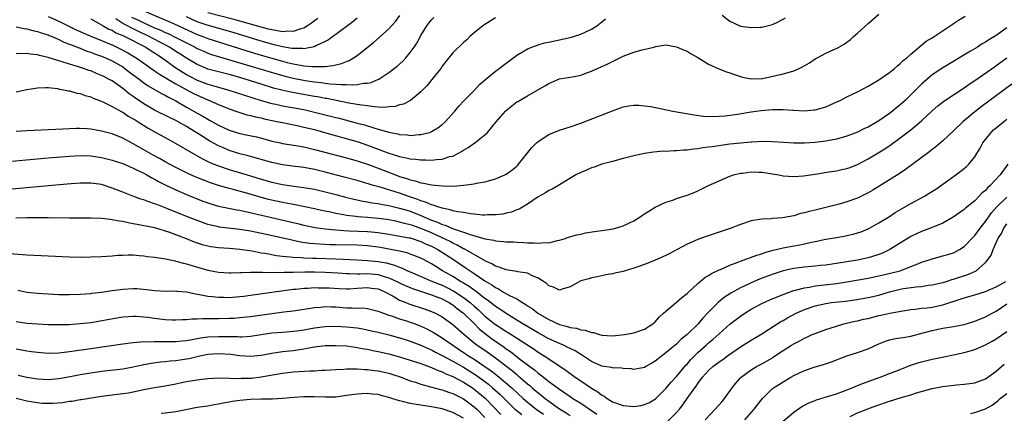
# Model space of a CAD drawing. Units: inches. Extents: x 2556000 to 2559000, y 1506000 to 1509000.
# Drawn here: x 2556190 to 2556375, y 1508496 to 1508570 of the extents above; entities that cross this region are included whole.
import ezdxf

# ---------------------------------------------------------------- set-up
doc = ezdxf.new("R2010")
doc.units = ezdxf.units.IN
doc.header["$MEASUREMENT"] = 0
doc.layers.add('LD25561506_2ft', color=2, linetype='Continuous')

msp = doc.modelspace()

# ---------------------------------------------------------------- linework, layer by layer
at = {"layer": 'LD25561506_2ft'}
for points, elevation in [([(2556213, 1508571.86), (2556218.52, 1508569.48), (2556223, 1508567.41), (2556224.08, 1508567), (2556225, 1508566.63), (2556227, 1508565.98), (2556232.31, 1508564.31), (2556235, 1508563.51), (2556239, 1508562.37), (2556239.86, 1508562.14), (2556241, 1508561.87), (2556242.4, 1508561.6), (2556243, 1508561.52), (2556244.64, 1508561.36), (2556246.65, 1508561.35), (2556247, 1508561.4), (2556248.47, 1508561.53), (2556249, 1508561.69), (2556250.09, 1508561.91), (2556251, 1508562.31), (2556251.51, 1508562.49), (2556252.34, 1508563), (2556253, 1508563.46), (2556256.1, 1508565.9), (2556257.19, 1508566.81), (2556259, 1508568.45), (2556260.2, 1508569.8), (2556261.03, 1508570.97)], 9780), ([(2556189, 1508568.83), (2556190.51, 1508568.51), (2556191, 1508568.45), (2556192.13, 1508568.13), (2556193, 1508567.96), (2556193.7, 1508567.7), (2556195, 1508567.32), (2556195.22, 1508567.22), (2556195.78, 1508567), (2556197, 1508566.47), (2556197.97, 1508565.97), (2556199, 1508565.59), (2556200.85, 1508564.85), (2556201, 1508564.8), (2556202.27, 1508564.27), (2556203, 1508564.05), (2556203.74, 1508563.74), (2556205, 1508563.31), (2556205.75, 1508563), (2556207, 1508562.42), (2556209, 1508561.28), (2556209.41, 1508561), (2556210.31, 1508560.31), (2556212.08, 1508559), (2556213, 1508558.3), (2556213.76, 1508557.76), (2556216.3, 1508556.3), (2556217, 1508555.97), (2556217.61, 1508555.61), (2556219, 1508554.95), (2556221, 1508553.75), (2556223, 1508552.58), (2556224.04, 1508552.04), (2556225, 1508551.47), (2556225.31, 1508551.31), (2556227, 1508550.34), (2556229, 1508549.38), (2556231, 1508548.78), (2556232.49, 1508548.49), (2556234.14, 1508548.13), (2556235.73, 1508547.73), (2556237, 1508547.37), (2556238.63, 1508547), (2556239, 1508546.92), (2556241.49, 1508546.51), (2556243, 1508546.25), (2556245, 1508545.79), (2556251, 1508544.2), (2556253, 1508543.63), (2556255, 1508542.99), (2556257, 1508542.26), (2556260.25, 1508541), (2556261, 1508540.72), (2556262.33, 1508540.33), (2556263, 1508540.07), (2556263.9, 1508539.9), (2556265, 1508539.53), (2556265.48, 1508539.48), (2556267, 1508539.14), (2556269.07, 1508538.93), (2556271.09, 1508538.91), (2556273, 1508539.06), (2556275, 1508539.35), (2556275.45, 1508539.45), (2556277, 1508539.73), (2556279, 1508540.27), (2556280.78, 1508541), (2556281, 1508541.11), (2556282.1, 1508541.9), (2556283, 1508542.66), (2556283.17, 1508542.83), (2556283.34, 1508543), (2556285.85, 1508546.15), (2556286.72, 1508547), (2556287, 1508547.25), (2556289, 1508548.58), (2556291, 1508549.42), (2556293, 1508550.02), (2556295, 1508550.7), (2556301, 1508553.07), (2556303, 1508553.78), (2556304.02, 1508553.98), (2556305, 1508554.11), (2556305.9, 1508554.1), (2556307, 1508554.01), (2556308.17, 1508553.83), (2556312.3, 1508553), (2556316.29, 1508552.29), (2556318.05, 1508552.05), (2556319.97, 1508551.97), (2556321, 1508552.03), (2556322.11, 1508552.11), (2556324.42, 1508552.42), (2556327, 1508552.84), (2556328.87, 1508553.13), (2556331, 1508553.3), (2556332.73, 1508553.27), (2556333, 1508553.28), (2556334.85, 1508553.15), (2556335, 1508553.16), (2556336.93, 1508553.07), (2556338.8, 1508553.2), (2556339, 1508553.24), (2556340.4, 1508553.6), (2556341, 1508553.8), (2556341.86, 1508554.14), (2556343.23, 1508554.77), (2556343.71, 1508555), (2556345, 1508555.65), (2556347, 1508556.62), (2556349, 1508557.65), (2556351, 1508558.84), (2556353, 1508560.27), (2556353.91, 1508561), (2556354.48, 1508561.52), (2556355, 1508561.91), (2556355.53, 1508562.47), (2556356.21, 1508563), (2556357, 1508563.7), (2556359.89, 1508566.11), (2556361, 1508566.76), (2556361.38, 1508567), (2556364.38, 1508569), (2556364.73, 1508569.27), (2556365, 1508569.43), (2556365.91, 1508570.09), (2556367.16, 1508570.84)], 9790), ([(2556195, 1508570.78), (2556197, 1508569.86), (2556200.27, 1508568.27), (2556203.04, 1508567.04), (2556205, 1508566.25), (2556205.87, 1508565.87), (2556207, 1508565.41), (2556208.65, 1508564.65), (2556209.95, 1508563.95), (2556211.55, 1508563), (2556213, 1508561.99), (2556214.73, 1508560.73), (2556215, 1508560.56), (2556215.91, 1508559.91), (2556217, 1508559.28), (2556217.46, 1508559), (2556219, 1508558.13), (2556222.31, 1508556.31), (2556223, 1508555.96), (2556227, 1508554.25), (2556229, 1508553.43), (2556230.23, 1508553), (2556230.79, 1508552.79), (2556232.31, 1508552.31), (2556233, 1508552.17), (2556233.91, 1508551.91), (2556235, 1508551.71), (2556235.56, 1508551.56), (2556238.24, 1508551), (2556239, 1508550.82), (2556241.74, 1508550.26), (2556243, 1508549.99), (2556245, 1508549.51), (2556246.92, 1508549), (2556253.19, 1508547.19), (2556255, 1508546.59), (2556257, 1508545.86), (2556259, 1508545.11), (2556260.61, 1508544.61), (2556261, 1508544.47), (2556262.24, 1508544.24), (2556263, 1508544.03), (2556263.97, 1508543.97), (2556265, 1508543.82), (2556265.84, 1508543.84), (2556267, 1508543.78), (2556267.91, 1508543.91), (2556269, 1508543.96), (2556270.43, 1508544.43), (2556271, 1508544.55), (2556271.92, 1508545), (2556272.61, 1508545.39), (2556273, 1508545.68), (2556273.85, 1508546.15), (2556275.1, 1508547), (2556277, 1508548.5), (2556277.47, 1508549), (2556279.13, 1508551), (2556280.9, 1508553), (2556281, 1508553.11), (2556282.04, 1508553.96), (2556283, 1508554.71), (2556283.18, 1508554.82), (2556285, 1508555.86), (2556288.29, 1508557.71), (2556289, 1508558.19), (2556289.55, 1508558.45), (2556291, 1508559.07), (2556293.45, 1508559.45), (2556295, 1508559.75), (2556296.16, 1508560.16), (2556297, 1508560.47), (2556300.1, 1508561.9), (2556301, 1508562.33), (2556301.47, 1508562.53), (2556303, 1508563.29), (2556303.5, 1508563.5), (2556305, 1508564.09), (2556306.53, 1508564.53), (2556308.72, 1508565), (2556309.11, 1508565.11), (2556311, 1508565.41), (2556313, 1508565.06), (2556314.41, 1508564.41), (2556315, 1508564.22), (2556315.76, 1508563.76), (2556317, 1508563.06), (2556319, 1508561.82), (2556320.95, 1508560.95), (2556322.38, 1508560.38), (2556323, 1508560.18), (2556323.85, 1508559.85), (2556325, 1508559.47), (2556325.38, 1508559.38), (2556327, 1508559.06), (2556329, 1508559.12), (2556329.14, 1508559.14), (2556331.65, 1508559.65), (2556333, 1508559.98), (2556334.4, 1508560.39), (2556335, 1508560.56), (2556335.99, 1508561), (2556336.67, 1508561.33), (2556337.93, 1508562.07), (2556339, 1508562.8), (2556339.37, 1508563), (2556341, 1508563.85), (2556342.55, 1508564.55), (2556343, 1508564.74), (2556344.46, 1508565.54), (2556345, 1508565.95), (2556345.62, 1508566.38), (2556346.25, 1508567), (2556347, 1508567.65), (2556349, 1508569.48), (2556351, 1508571.2)], 9788), ([(2556203, 1508570.32), (2556204.47, 1508569.53), (2556205.36, 1508569), (2556206.41, 1508568.41), (2556207, 1508568.17), (2556207.72, 1508567.72), (2556209, 1508567.2), (2556209.13, 1508567.13), (2556209.43, 1508567), (2556213.34, 1508565), (2556214.33, 1508564.33), (2556215, 1508563.92), (2556215.54, 1508563.54), (2556216.39, 1508563), (2556219, 1508561.11), (2556220.28, 1508560.28), (2556221, 1508559.86), (2556221.56, 1508559.56), (2556223, 1508558.83), (2556225, 1508558.08), (2556226.32, 1508557.68), (2556228.77, 1508557), (2556233.46, 1508555.46), (2556235, 1508554.99), (2556237, 1508554.42), (2556237.73, 1508554.27), (2556239, 1508553.97), (2556243, 1508553.26), (2556245, 1508552.82), (2556248.05, 1508552.05), (2556249, 1508551.79), (2556249.64, 1508551.64), (2556253, 1508550.73), (2556254.38, 1508550.38), (2556256.17, 1508549.83), (2556257, 1508549.62), (2556258.95, 1508549.05), (2556260.69, 1508548.69), (2556261, 1508548.6), (2556262.5, 1508548.5), (2556263, 1508548.43), (2556264.58, 1508548.58), (2556265, 1508548.58), (2556266.6, 1508549), (2556266.9, 1508549.1), (2556267, 1508549.14), (2556268.18, 1508549.82), (2556269, 1508550.47), (2556269.57, 1508551), (2556271.34, 1508553), (2556272.09, 1508553.91), (2556273.07, 1508554.93), (2556275, 1508556.87), (2556276.02, 1508557.98), (2556277.2, 1508559), (2556279, 1508560.47), (2556279.72, 1508561), (2556281, 1508562.01), (2556283, 1508563.5), (2556284.17, 1508564.17), (2556285, 1508564.68), (2556285.81, 1508565), (2556287, 1508565.42), (2556288.21, 1508565.79), (2556289, 1508565.95), (2556289.85, 1508566.15), (2556291, 1508566.4), (2556291.51, 1508566.49), (2556293, 1508566.83), (2556293.66, 1508567), (2556295, 1508567.42), (2556295.84, 1508567.84), (2556297, 1508568.37), (2556298, 1508569), (2556299, 1508569.75), (2556299.67, 1508570.33)], 9786), ([(2556279, 1508570.5), (2556277, 1508569.29), (2556276.61, 1508569), (2556275, 1508567.67), (2556274.21, 1508567), (2556273.6, 1508566.4), (2556273, 1508565.87), (2556271, 1508563.94), (2556269.69, 1508562.31), (2556269, 1508561.41), (2556268.71, 1508561), (2556267.07, 1508558.93), (2556266.17, 1508557.83), (2556265.35, 1508557), (2556265, 1508556.61), (2556263.04, 1508555), (2556261.7, 1508554.3), (2556261, 1508554.14), (2556260.14, 1508553.86), (2556259, 1508553.78), (2556258.31, 1508553.69), (2556257, 1508553.76), (2556256.22, 1508553.78), (2556255, 1508553.96), (2556253.91, 1508554.09), (2556253, 1508554.26), (2556251.49, 1508554.5), (2556247.33, 1508555.33), (2556247, 1508555.37), (2556245.65, 1508555.65), (2556245, 1508555.75), (2556243.95, 1508555.95), (2556242.24, 1508556.24), (2556240.55, 1508556.55), (2556238.91, 1508556.91), (2556237.32, 1508557.32), (2556235, 1508558.04), (2556231.98, 1508559), (2556231, 1508559.29), (2556229, 1508559.84), (2556227, 1508560.35), (2556225, 1508560.9), (2556224.74, 1508561), (2556223, 1508561.73), (2556221, 1508562.93), (2556219.75, 1508563.75), (2556219, 1508564.21), (2556217.79, 1508565), (2556214.64, 1508566.64), (2556213.99, 1508567), (2556213.33, 1508567.33), (2556211.96, 1508567.96), (2556211, 1508568.44), (2556210.61, 1508568.61), (2556209.93, 1508569), (2556209, 1508569.48), (2556207.69, 1508570.31)], 9784), ([(2556210.67, 1508570.67), (2556211.95, 1508570.05), (2556213, 1508569.58), (2556215, 1508568.64), (2556216.17, 1508568.17), (2556217, 1508567.75), (2556217.54, 1508567.54), (2556219, 1508566.83), (2556222.62, 1508565), (2556223, 1508564.78), (2556224.22, 1508564.22), (2556225, 1508563.89), (2556225.65, 1508563.65), (2556227.17, 1508563.17), (2556229.49, 1508562.5), (2556237.97, 1508559.97), (2556239.54, 1508559.54), (2556241, 1508559.17), (2556243.28, 1508558.72), (2556245, 1508558.47), (2556246.35, 1508558.35), (2556247, 1508558.25), (2556247.87, 1508558.13), (2556249, 1508558.08), (2556250.03, 1508557.97), (2556251, 1508557.98), (2556252.09, 1508557.91), (2556253, 1508557.99), (2556254.22, 1508558.22), (2556255, 1508558.25), (2556255.64, 1508558.36), (2556257.04, 1508558.96), (2556257.11, 1508559), (2556259, 1508560.24), (2556260.55, 1508561.45), (2556261.6, 1508562.4), (2556262.17, 1508563), (2556263, 1508563.97), (2556263.73, 1508565), (2556264.24, 1508565.76), (2556265, 1508567.21), (2556266.1, 1508569), (2556266.48, 1508569.52), (2556267, 1508570.15), (2556267.43, 1508570.57)], 9782), ([(2556253, 1508570.48), (2556252.21, 1508569.79), (2556249, 1508567.39), (2556248.43, 1508567), (2556247.62, 1508566.38), (2556247, 1508566.05), (2556245.24, 1508565.24), (2556244.93, 1508565.07), (2556243, 1508564.71), (2556242.75, 1508564.75), (2556241, 1508564.73), (2556240.78, 1508564.78), (2556239, 1508565.05), (2556237.46, 1508565.46), (2556237, 1508565.55), (2556235, 1508566.13), (2556229.74, 1508567.74), (2556224.86, 1508569.14), (2556223, 1508569.79), (2556221, 1508570.69)], 9778), ([(2556245.62, 1508570.38), (2556245, 1508569.93), (2556244.48, 1508569.52), (2556243.7, 1508569), (2556243, 1508568.59), (2556242.46, 1508568.46), (2556241, 1508567.92), (2556239.98, 1508567.98), (2556239, 1508567.88), (2556238.1, 1508568.1), (2556237, 1508568.24), (2556236.41, 1508568.41), (2556235, 1508568.76), (2556230.14, 1508570.14), (2556225, 1508571.48)], 9776), ([(2556321.58, 1508571), (2556323, 1508569.88), (2556325, 1508568.97), (2556327, 1508568.68), (2556328.78, 1508568.78), (2556329, 1508568.78), (2556329.99, 1508569), (2556331, 1508569.29), (2556332.2, 1508569.8), (2556333.46, 1508570.54)], 9786), ([(2556375, 1508568.64), (2556373, 1508567.21), (2556371.62, 1508566.38), (2556371, 1508565.95), (2556370.4, 1508565.6), (2556369.49, 1508565), (2556368.22, 1508564.22), (2556363, 1508561.11), (2556361, 1508559.79), (2556359.48, 1508558.52), (2556359, 1508558.07), (2556357, 1508556.02), (2556355.94, 1508555), (2556355.44, 1508554.56), (2556355, 1508554.17), (2556354.34, 1508553.66), (2556353.55, 1508553), (2556353, 1508552.57), (2556351, 1508551.14), (2556349, 1508549.99), (2556348.31, 1508549.69), (2556347, 1508549.06), (2556345, 1508548.3), (2556343, 1508547.72), (2556341, 1508547.34), (2556339, 1508547.09), (2556337, 1508546.95), (2556335, 1508546.94), (2556333.07, 1508547.07), (2556331, 1508547.24), (2556329.27, 1508547.27), (2556327.16, 1508547.16), (2556327, 1508547.14), (2556325, 1508546.98), (2556323, 1508546.76), (2556319.7, 1508546.3), (2556319, 1508546.19), (2556317.94, 1508546.06), (2556317, 1508545.91), (2556316.15, 1508545.85), (2556315, 1508545.67), (2556314.33, 1508545.67), (2556313, 1508545.51), (2556312.46, 1508545.54), (2556311, 1508545.43), (2556310.56, 1508545.44), (2556308.7, 1508545.3), (2556306.97, 1508545.03), (2556305, 1508544.58), (2556303, 1508544.07), (2556301, 1508543.55), (2556299, 1508543), (2556297.52, 1508542.48), (2556297, 1508542.32), (2556296.09, 1508541.91), (2556295, 1508541.48), (2556294.08, 1508541), (2556291, 1508539.13), (2556289.66, 1508538.34), (2556289, 1508538.06), (2556288.37, 1508537.63), (2556287, 1508536.86), (2556285, 1508535.48), (2556283.43, 1508534.57), (2556283, 1508534.42), (2556281.98, 1508534.02), (2556281, 1508533.81), (2556280.36, 1508533.64), (2556279, 1508533.48), (2556277.49, 1508533.49), (2556277, 1508533.44), (2556276.56, 1508533.44), (2556275, 1508533.62), (2556274.32, 1508533.68), (2556273, 1508533.92), (2556271.94, 1508534.06), (2556271, 1508534.28), (2556270.47, 1508534.47), (2556269, 1508534.74), (2556268.17, 1508535), (2556267.32, 1508535.32), (2556267, 1508535.38), (2556265.89, 1508535.89), (2556265, 1508536.13), (2556264.39, 1508536.39), (2556262.53, 1508537), (2556261, 1508537.55), (2556260.18, 1508537.82), (2556257.32, 1508538.68), (2556256.1, 1508539), (2556253, 1508539.92), (2556250.59, 1508540.59), (2556247, 1508541.52), (2556245, 1508542), (2556243, 1508542.38), (2556241.39, 1508542.61), (2556239, 1508542.92), (2556237, 1508543.32), (2556235, 1508543.88), (2556234.14, 1508544.14), (2556233, 1508544.45), (2556232.58, 1508544.58), (2556231, 1508544.99), (2556229, 1508545.61), (2556227.92, 1508546.08), (2556227, 1508546.46), (2556225.37, 1508547.37), (2556224.13, 1508548.13), (2556222.81, 1508549), (2556221.66, 1508549.66), (2556221, 1508550.08), (2556219.41, 1508551), (2556219, 1508551.23), (2556217.8, 1508551.8), (2556215, 1508553.19), (2556213, 1508554.36), (2556211.42, 1508555.42), (2556211, 1508555.74), (2556210.25, 1508556.25), (2556209, 1508557.26), (2556208.14, 1508557.86), (2556207, 1508558.65), (2556206.37, 1508559), (2556205.46, 1508559.46), (2556205, 1508559.7), (2556204.07, 1508560.07), (2556203, 1508560.53), (2556202.64, 1508560.64), (2556201.67, 1508561), (2556200.68, 1508561.32), (2556199, 1508561.79), (2556197.81, 1508562.19), (2556197, 1508562.42), (2556195, 1508563.06), (2556193.41, 1508563.41), (2556193, 1508563.54), (2556191.66, 1508563.66), (2556191, 1508563.8), (2556189.76, 1508563.76), (2556189, 1508563.81)], 9792), ([(2556189, 1508556.64), (2556191, 1508557.04), (2556193, 1508557.34), (2556194.59, 1508557.41), (2556195, 1508557.4), (2556196.78, 1508557.22), (2556197.13, 1508557.13), (2556197.92, 1508557), (2556198.8, 1508556.8), (2556199, 1508556.78), (2556200.37, 1508556.37), (2556201, 1508556.27), (2556201.93, 1508555.93), (2556203, 1508555.65), (2556203.44, 1508555.44), (2556204.64, 1508555), (2556205.26, 1508554.74), (2556207, 1508553.86), (2556208.84, 1508552.84), (2556209, 1508552.77), (2556210.06, 1508552.06), (2556211, 1508551.56), (2556211.33, 1508551.33), (2556211.89, 1508551), (2556213.8, 1508549.8), (2556215.25, 1508549), (2556217.65, 1508547.65), (2556219, 1508546.91), (2556222.21, 1508545), (2556224, 1508544), (2556225, 1508543.54), (2556225.36, 1508543.36), (2556227, 1508542.69), (2556229, 1508542.01), (2556233, 1508540.82), (2556235, 1508540.21), (2556237, 1508539.63), (2556239, 1508539.19), (2556241.13, 1508538.87), (2556243, 1508538.64), (2556245, 1508538.3), (2556247, 1508537.83), (2556249, 1508537.31), (2556250.82, 1508536.82), (2556252.42, 1508536.42), (2556253, 1508536.31), (2556254.07, 1508536.07), (2556255, 1508535.93), (2556255.78, 1508535.78), (2556257, 1508535.61), (2556257.5, 1508535.5), (2556259, 1508535.25), (2556261, 1508534.78), (2556262.35, 1508534.35), (2556263, 1508534.16), (2556265, 1508533.38), (2556267, 1508532.52), (2556268.13, 1508532.13), (2556269, 1508531.69), (2556269.55, 1508531.55), (2556270.79, 1508531), (2556271.14, 1508530.86), (2556273, 1508530.25), (2556274.22, 1508529.78), (2556277, 1508528.97), (2556278.71, 1508528.71), (2556279, 1508528.61), (2556280.52, 1508528.52), (2556281, 1508528.45), (2556282.4, 1508528.4), (2556283, 1508528.34), (2556284.31, 1508528.31), (2556285, 1508528.25), (2556286.26, 1508528.26), (2556287, 1508528.18), (2556288.32, 1508528.32), (2556289, 1508528.27), (2556290.67, 1508528.67), (2556291, 1508528.71), (2556291.92, 1508529), (2556292.72, 1508529.28), (2556294.26, 1508529.74), (2556295, 1508529.89), (2556295.9, 1508530.1), (2556297.62, 1508530.38), (2556299.38, 1508530.62), (2556301.1, 1508530.9), (2556301.51, 1508531), (2556303, 1508531.45), (2556305, 1508532.4), (2556305.98, 1508533), (2556306.58, 1508533.42), (2556307, 1508533.68), (2556307.8, 1508534.2), (2556309, 1508534.91), (2556311, 1508535.85), (2556312.28, 1508536.28), (2556313, 1508536.54), (2556315, 1508537.2), (2556316.28, 1508537.72), (2556317, 1508538.03), (2556319.02, 1508539), (2556321, 1508539.89), (2556323, 1508540.75), (2556323.7, 1508541), (2556324.73, 1508541.27), (2556325, 1508541.32), (2556325.35, 1508541.35), (2556327, 1508541.57), (2556328.46, 1508541.54), (2556329, 1508541.51), (2556331, 1508541.2), (2556332.2, 1508541), (2556333, 1508540.84), (2556335, 1508540.7), (2556336.84, 1508540.84), (2556339, 1508541.15), (2556341.56, 1508541.56), (2556343, 1508541.79), (2556344.01, 1508541.99), (2556345, 1508542.22), (2556345.58, 1508542.42), (2556347, 1508542.97), (2556349, 1508544.05), (2556352.08, 1508545.92), (2556353.28, 1508546.72), (2556355, 1508547.97), (2556357, 1508549.5), (2556359, 1508551.17), (2556361, 1508553.06), (2556362.04, 1508553.96), (2556363.17, 1508554.83), (2556367, 1508557.38), (2556367.94, 1508558.06), (2556369, 1508558.77), (2556372.67, 1508561.33), (2556373, 1508561.55), (2556375.03, 1508562.97)], 9794), ([(2556375.95, 1508558.05), (2556370.21, 1508553.79), (2556369, 1508552.86), (2556366.72, 1508551), (2556365, 1508549.31), (2556363, 1508547.4), (2556361.71, 1508546.29), (2556361, 1508545.77), (2556360.58, 1508545.42), (2556356.01, 1508541.99), (2556354.81, 1508541.19), (2556349.87, 1508538.13), (2556349, 1508537.64), (2556348.58, 1508537.42), (2556347, 1508536.65), (2556345, 1508535.93), (2556343.52, 1508535.52), (2556341.5, 1508535), (2556339, 1508534.39), (2556337.87, 1508534.13), (2556337, 1508533.87), (2556336.28, 1508533.72), (2556335, 1508533.33), (2556332.91, 1508532.91), (2556331, 1508532.78), (2556330.74, 1508532.74), (2556329, 1508532.69), (2556328.6, 1508532.6), (2556327, 1508532.35), (2556325, 1508531.67), (2556323.08, 1508530.92), (2556321.59, 1508530.41), (2556318.58, 1508529.42), (2556317, 1508528.84), (2556315, 1508527.97), (2556313.11, 1508527), (2556311.75, 1508526.26), (2556311, 1508525.88), (2556309, 1508524.98), (2556307, 1508524.18), (2556305.71, 1508523.71), (2556305, 1508523.46), (2556303.33, 1508523), (2556303, 1508522.88), (2556301.43, 1508522.57), (2556301, 1508522.42), (2556299.75, 1508522.25), (2556298.14, 1508521.86), (2556297, 1508521.65), (2556296.54, 1508521.46), (2556295, 1508521.08), (2556293, 1508519.97), (2556291.55, 1508519.55), (2556291, 1508519.34), (2556289.92, 1508519.92), (2556289, 1508520.17), (2556288.59, 1508520.59), (2556288, 1508521), (2556287, 1508521.62), (2556285.98, 1508522.02), (2556285, 1508522.51), (2556283.22, 1508522.78), (2556283, 1508522.84), (2556281, 1508523.14), (2556279.69, 1508523.69), (2556279, 1508523.86), (2556278.32, 1508524.32), (2556277, 1508524.87), (2556276.93, 1508524.93), (2556273.1, 1508527.1), (2556273, 1508527.14), (2556271.82, 1508527.82), (2556271, 1508528.17), (2556270.47, 1508528.47), (2556267, 1508530.1), (2556265, 1508530.96), (2556263.47, 1508531.47), (2556263, 1508531.65), (2556261.89, 1508531.89), (2556261, 1508532.15), (2556260.28, 1508532.28), (2556259, 1508532.54), (2556258.61, 1508532.61), (2556257, 1508532.84), (2556255, 1508533.01), (2556253.15, 1508533.15), (2556252.8, 1508533.2), (2556251, 1508533.4), (2556250.49, 1508533.51), (2556249, 1508533.75), (2556248.02, 1508533.98), (2556246.33, 1508534.33), (2556245, 1508534.63), (2556241.36, 1508535.36), (2556241, 1508535.41), (2556239.69, 1508535.69), (2556239, 1508535.81), (2556236.41, 1508536.41), (2556234.83, 1508536.83), (2556232.47, 1508537.53), (2556229.75, 1508538.25), (2556229, 1508538.43), (2556227.01, 1508539.01), (2556225.51, 1508539.51), (2556224.06, 1508540.06), (2556222.64, 1508540.64), (2556221.25, 1508541.25), (2556219, 1508542.38), (2556217, 1508543.48), (2556216.03, 1508544.03), (2556214.72, 1508544.72), (2556213, 1508545.72), (2556211, 1508546.85), (2556209.57, 1508547.57), (2556209, 1508547.89), (2556207, 1508548.69), (2556205, 1508549.25), (2556203, 1508549.59), (2556202.36, 1508549.64), (2556201, 1508549.7), (2556200.3, 1508549.7), (2556196.45, 1508549.55), (2556191, 1508549.27), (2556189, 1508549.14)], 9796), ([(2556185.36, 1508543.36), (2556195, 1508544.24), (2556199, 1508544.54), (2556201, 1508544.63), (2556203, 1508544.57), (2556205, 1508544.28), (2556207, 1508543.79), (2556207.59, 1508543.59), (2556209, 1508543.15), (2556211, 1508542.29), (2556212.39, 1508541.61), (2556213, 1508541.3), (2556213.55, 1508541), (2556214.46, 1508540.46), (2556215, 1508540.2), (2556215.75, 1508539.75), (2556217.09, 1508539.09), (2556219, 1508538.19), (2556221, 1508537.32), (2556223, 1508536.5), (2556224.08, 1508536.08), (2556225, 1508535.74), (2556225.55, 1508535.55), (2556227, 1508535.14), (2556230.44, 1508534.44), (2556231, 1508534.36), (2556231.81, 1508534.19), (2556241.85, 1508531.85), (2556243, 1508531.57), (2556245.12, 1508531.12), (2556247, 1508530.84), (2556249, 1508530.65), (2556250.53, 1508530.53), (2556251.49, 1508530.51), (2556255, 1508530.38), (2556255.71, 1508530.29), (2556257, 1508530.17), (2556259, 1508529.84), (2556260.38, 1508529.62), (2556262.8, 1508529.2), (2556263, 1508529.15), (2556263.53, 1508529), (2556264.63, 1508528.63), (2556265, 1508528.52), (2556266.01, 1508528.01), (2556267, 1508527.61), (2556268.2, 1508527), (2556271.3, 1508525), (2556272.3, 1508524.3), (2556273.5, 1508523.5), (2556274.23, 1508523), (2556275, 1508522.5), (2556277, 1508521.13), (2556278.33, 1508520.33), (2556279, 1508519.83), (2556279.59, 1508519.59), (2556280.52, 1508519), (2556281.66, 1508518.34), (2556283, 1508517.7), (2556284.08, 1508517), (2556284.67, 1508516.67), (2556285, 1508516.42), (2556285.87, 1508515.87), (2556286.94, 1508515), (2556289, 1508513.85), (2556291, 1508512.91), (2556292.52, 1508512.52), (2556293, 1508512.33), (2556294.19, 1508512.19), (2556295, 1508511.89), (2556295.86, 1508511.86), (2556297, 1508511.41), (2556297.4, 1508511.4), (2556298.53, 1508511), (2556299, 1508510.88), (2556301, 1508510.76), (2556303.22, 1508511), (2556305, 1508511.34), (2556307, 1508511.99), (2556308.56, 1508513), (2556309, 1508513.38), (2556309.73, 1508514.27), (2556310.56, 1508515), (2556311, 1508515.43), (2556313, 1508517.07), (2556314.01, 1508517.99), (2556315, 1508518.74), (2556315.25, 1508519), (2556317, 1508520.62), (2556318.29, 1508521.71), (2556319, 1508522.07), (2556319.55, 1508522.45), (2556321, 1508523.15), (2556321.25, 1508523.25), (2556323, 1508524.06), (2556324.68, 1508524.68), (2556325, 1508524.82), (2556328.06, 1508525.94), (2556329, 1508526.2), (2556329.59, 1508526.41), (2556331.17, 1508526.83), (2556333, 1508527.27), (2556335, 1508527.65), (2556335.82, 1508527.82), (2556337, 1508528.02), (2556338.35, 1508528.35), (2556339, 1508528.48), (2556341, 1508528.93), (2556343, 1508529.27), (2556344.5, 1508529.5), (2556345, 1508529.6), (2556346.15, 1508529.85), (2556347, 1508530.1), (2556347.67, 1508530.33), (2556349, 1508530.88), (2556349.22, 1508531), (2556351, 1508531.98), (2556353, 1508533.21), (2556354.07, 1508533.93), (2556355.33, 1508534.67), (2556357, 1508535.6), (2556359.57, 1508537), (2556360.46, 1508537.54), (2556361.66, 1508538.34), (2556363, 1508539.25), (2556365.46, 1508541), (2556367, 1508542.19), (2556367.44, 1508542.56), (2556367.87, 1508543), (2556369, 1508544.37), (2556369.4, 1508545), (2556370, 1508546), (2556370.53, 1508547), (2556371, 1508547.64), (2556372.04, 1508549), (2556372.53, 1508549.47), (2556373, 1508549.87), (2556374.36, 1508551), (2556375, 1508551.46)], 9798), ([(2556375.17, 1508543), (2556373.77, 1508541), (2556371.88, 1508539), (2556371.41, 1508538.59), (2556371, 1508538.1), (2556370.39, 1508537.61), (2556369.82, 1508537), (2556369, 1508536.16), (2556367.25, 1508534.75), (2556367, 1508534.51), (2556364.93, 1508533.07), (2556363, 1508531.96), (2556361, 1508531.1), (2556359, 1508530.39), (2556358.04, 1508529.96), (2556357, 1508529.44), (2556353.04, 1508526.96), (2556351.69, 1508526.31), (2556351, 1508526.06), (2556349.63, 1508525.63), (2556349, 1508525.41), (2556346.97, 1508524.97), (2556345, 1508524.67), (2556344.59, 1508524.59), (2556341, 1508524.06), (2556339.95, 1508523.95), (2556339, 1508523.83), (2556337, 1508523.65), (2556335, 1508523.4), (2556333.04, 1508522.96), (2556331.52, 1508522.48), (2556330.05, 1508521.95), (2556328.6, 1508521.39), (2556327, 1508520.74), (2556326.48, 1508520.48), (2556325, 1508519.8), (2556323.21, 1508518.79), (2556323, 1508518.64), (2556322, 1508518), (2556320.88, 1508517.12), (2556319, 1508515.24), (2556318.8, 1508515), (2556317.93, 1508514.07), (2556317.07, 1508513), (2556315, 1508511.01), (2556313.89, 1508510.11), (2556313, 1508509.2), (2556312.76, 1508509), (2556311, 1508507.54), (2556309.53, 1508506.47), (2556309, 1508506), (2556308.34, 1508505.66), (2556307.23, 1508505), (2556307, 1508504.84), (2556305, 1508504.47), (2556304.54, 1508504.54), (2556303, 1508504.62), (2556302.69, 1508504.69), (2556301, 1508504.74), (2556300.81, 1508504.81), (2556299, 1508505.07), (2556297, 1508505.96), (2556295.17, 1508507.17), (2556295, 1508507.26), (2556293.94, 1508507.94), (2556293, 1508508.38), (2556292.6, 1508508.6), (2556291.75, 1508509), (2556291, 1508509.3), (2556289, 1508510.22), (2556287, 1508511.3), (2556284.15, 1508513), (2556283, 1508513.73), (2556281, 1508514.94), (2556279.79, 1508515.79), (2556279, 1508516.28), (2556278.61, 1508516.61), (2556278.07, 1508517), (2556277.48, 1508517.48), (2556277, 1508517.8), (2556275.2, 1508519.2), (2556275, 1508519.33), (2556274.05, 1508520.05), (2556273, 1508520.67), (2556272.8, 1508520.8), (2556272.43, 1508521), (2556271, 1508521.9), (2556269.05, 1508523), (2556267.79, 1508523.79), (2556267, 1508524.31), (2556266.56, 1508524.56), (2556265, 1508525.34), (2556262.36, 1508526.36), (2556261, 1508526.65), (2556257.35, 1508527.35), (2556257, 1508527.41), (2556255, 1508527.69), (2556253, 1508527.79), (2556249, 1508527.88), (2556247.89, 1508527.89), (2556245.96, 1508527.96), (2556244.12, 1508528.12), (2556242.39, 1508528.39), (2556241, 1508528.69), (2556240.74, 1508528.74), (2556238.83, 1508529.17), (2556236.28, 1508529.72), (2556233, 1508530.41), (2556231, 1508530.76), (2556227.19, 1508531.19), (2556227, 1508531.22), (2556225.54, 1508531.54), (2556225, 1508531.69), (2556223, 1508532.41), (2556221.15, 1508533.15), (2556217.29, 1508534.72), (2556215.41, 1508535.41), (2556215, 1508535.59), (2556213.92, 1508535.92), (2556213, 1508536.29), (2556212.44, 1508536.44), (2556210.91, 1508537), (2556209, 1508537.73), (2556207, 1508538.53), (2556205, 1508539.17), (2556203, 1508539.44), (2556201, 1508539.43), (2556199.31, 1508539.31), (2556197.12, 1508539.12), (2556184.07, 1508537.93)], 9800), ([(2556188.93, 1508532.93), (2556191, 1508533), (2556193, 1508533.02), (2556195, 1508533), (2556199, 1508532.93), (2556203, 1508532.93), (2556205, 1508532.87), (2556206.66, 1508532.66), (2556207, 1508532.65), (2556208.35, 1508532.35), (2556209, 1508532.29), (2556210.04, 1508532.04), (2556211, 1508531.89), (2556211.73, 1508531.73), (2556213, 1508531.52), (2556213.41, 1508531.41), (2556215, 1508531.1), (2556217.78, 1508530.22), (2556220.94, 1508529.06), (2556222.45, 1508528.45), (2556223.95, 1508527.95), (2556225, 1508527.66), (2556225.55, 1508527.55), (2556227, 1508527.34), (2556229, 1508527.23), (2556231, 1508527.08), (2556233.29, 1508526.71), (2556235, 1508526.37), (2556235.73, 1508526.27), (2556237.87, 1508525.87), (2556239, 1508525.74), (2556240.37, 1508525.63), (2556241, 1508525.54), (2556242.53, 1508525.47), (2556243, 1508525.41), (2556244.63, 1508525.37), (2556245.33, 1508525.33), (2556249, 1508525.23), (2556252.98, 1508525.02), (2556255, 1508524.93), (2556257, 1508524.73), (2556258.46, 1508524.46), (2556260.04, 1508524.04), (2556261, 1508523.64), (2556261.48, 1508523.48), (2556262.46, 1508523), (2556263, 1508522.76), (2556267.15, 1508521), (2556268.46, 1508520.46), (2556269, 1508520.26), (2556269.85, 1508519.85), (2556271.16, 1508519.16), (2556273, 1508517.94), (2556274.22, 1508517), (2556275, 1508516.31), (2556275.72, 1508515.72), (2556277, 1508514.49), (2556279, 1508512.91), (2556280.17, 1508512.17), (2556281, 1508511.59), (2556281.37, 1508511.37), (2556286.25, 1508508.25), (2556287, 1508507.71), (2556288.16, 1508507), (2556289, 1508506.42), (2556292.27, 1508504.27), (2556293.98, 1508503), (2556295, 1508502.29), (2556297, 1508500.93), (2556298.23, 1508500.23), (2556299, 1508499.62), (2556299.42, 1508499.42), (2556299.97, 1508499), (2556301, 1508498.38), (2556303, 1508497.65), (2556305, 1508497.48), (2556306.31, 1508497.69), (2556307, 1508497.85), (2556307.81, 1508498.19), (2556309.06, 1508498.94), (2556311, 1508500.87), (2556311.97, 1508502.03), (2556313, 1508503.11), (2556314.77, 1508505.23), (2556315, 1508505.46), (2556315.7, 1508506.3), (2556316.36, 1508507), (2556317, 1508507.65), (2556318.54, 1508509), (2556319, 1508509.42), (2556319.88, 1508510.12), (2556321, 1508511.17), (2556323.06, 1508513), (2556325, 1508514.46), (2556325.8, 1508515), (2556327, 1508515.77), (2556329, 1508516.84), (2556330.49, 1508517.51), (2556331.89, 1508518.11), (2556333, 1508518.55), (2556334.17, 1508519), (2556335, 1508519.29), (2556335.36, 1508519.36), (2556337, 1508519.81), (2556337.94, 1508519.94), (2556339, 1508520.16), (2556343, 1508520.58), (2556345, 1508520.88), (2556349, 1508521.59), (2556351, 1508522.01), (2556353.4, 1508522.6), (2556354.96, 1508523), (2556357, 1508523.77), (2556358.32, 1508524.32), (2556359, 1508524.58), (2556360.27, 1508525), (2556361, 1508525.26), (2556363, 1508525.77), (2556363.96, 1508526.04), (2556365, 1508526.39), (2556366.1, 1508527), (2556367, 1508527.57), (2556368.68, 1508529.32), (2556369, 1508529.63), (2556370, 1508531), (2556371, 1508532.25), (2556372.14, 1508533.86), (2556373.11, 1508535), (2556375, 1508536.84)], 9802), ([(2556311.3, 1508494.7), (2556313, 1508496.36), (2556313.54, 1508497), (2556314.19, 1508497.81), (2556315.02, 1508499.02), (2556316.46, 1508501), (2556316.7, 1508501.3), (2556317, 1508501.81), (2556317.89, 1508503), (2556319, 1508504.28), (2556319.8, 1508505), (2556320.52, 1508505.48), (2556321, 1508505.86), (2556321.67, 1508506.33), (2556322.55, 1508507), (2556325, 1508508.72), (2556325.49, 1508509), (2556327, 1508509.96), (2556327.66, 1508510.34), (2556329, 1508511.15), (2556332.57, 1508513.43), (2556333, 1508513.66), (2556333.84, 1508514.16), (2556335.44, 1508515), (2556337, 1508515.69), (2556339, 1508516.38), (2556341, 1508516.84), (2556342.11, 1508517), (2556344.7, 1508517.3), (2556346.48, 1508517.52), (2556349, 1508517.95), (2556351, 1508518.43), (2556353, 1508519.03), (2556355, 1508519.51), (2556355.63, 1508519.63), (2556357.99, 1508519.99), (2556359, 1508520.06), (2556360.26, 1508520.26), (2556361, 1508520.32), (2556363, 1508520.79), (2556363.68, 1508521), (2556364.66, 1508521.34), (2556365, 1508521.42), (2556367.72, 1508522.28), (2556369.1, 1508522.9), (2556369.26, 1508523), (2556371, 1508524.54), (2556371.41, 1508525), (2556372.06, 1508525.94), (2556372.43, 1508527), (2556373.31, 1508529), (2556374.01, 1508529.99), (2556374.44, 1508531), (2556375, 1508531.79)], 9804), ([(2556187.76, 1508526.24), (2556191, 1508526), (2556197.69, 1508525.69), (2556199, 1508525.62), (2556201, 1508525.56), (2556203, 1508525.59), (2556205, 1508525.67), (2556207, 1508525.81), (2556208.1, 1508525.9), (2556209, 1508525.95), (2556210.01, 1508525.99), (2556211, 1508525.97), (2556212.11, 1508525.89), (2556213, 1508525.79), (2556213.67, 1508525.68), (2556215, 1508525.52), (2556216.73, 1508525.27), (2556218.83, 1508524.83), (2556219, 1508524.81), (2556220.41, 1508524.41), (2556221, 1508524.28), (2556221.97, 1508523.97), (2556225, 1508523.11), (2556227, 1508522.71), (2556229, 1508522.59), (2556229.38, 1508522.62), (2556231, 1508522.65), (2556231.31, 1508522.69), (2556233, 1508522.71), (2556233.26, 1508522.74), (2556235, 1508522.71), (2556235.27, 1508522.73), (2556237, 1508522.69), (2556237.29, 1508522.71), (2556239, 1508522.69), (2556239.29, 1508522.71), (2556241, 1508522.74), (2556243.19, 1508522.81), (2556245, 1508522.81), (2556247, 1508522.75), (2556249.41, 1508522.59), (2556251, 1508522.45), (2556251.53, 1508522.47), (2556253, 1508522.41), (2556253.56, 1508522.44), (2556255, 1508522.45), (2556257, 1508522.28), (2556258.08, 1508521.92), (2556259, 1508521.67), (2556260.49, 1508521), (2556261, 1508520.73), (2556262.17, 1508520.17), (2556263.58, 1508519.58), (2556267, 1508518.49), (2556267.82, 1508518.18), (2556269, 1508517.71), (2556269.45, 1508517.45), (2556270.33, 1508517), (2556270.72, 1508516.72), (2556271, 1508516.57), (2556271.86, 1508515.86), (2556273.02, 1508515.02), (2556275.07, 1508513), (2556276.02, 1508512.02), (2556277.13, 1508511.13), (2556278.27, 1508510.27), (2556280.63, 1508508.63), (2556281, 1508508.35), (2556281.81, 1508507.81), (2556283.53, 1508506.47), (2556285.46, 1508505), (2556286.35, 1508504.35), (2556287, 1508503.77), (2556287.45, 1508503.45), (2556287.99, 1508503), (2556289, 1508502.21), (2556291, 1508500.74), (2556292.05, 1508500.05), (2556293, 1508499.35), (2556293.53, 1508499), (2556295, 1508498.1), (2556296.85, 1508496.85), (2556298.02, 1508496.02)], 9804), ([(2556189.34, 1508519.34), (2556191, 1508518.99), (2556193, 1508518.78), (2556195, 1508518.65), (2556197, 1508518.56), (2556199, 1508518.51), (2556201, 1508518.57), (2556203, 1508518.73), (2556203.23, 1508518.77), (2556205, 1508518.96), (2556207, 1508519.27), (2556209, 1508519.55), (2556211, 1508519.65), (2556211.63, 1508519.63), (2556213.47, 1508519.47), (2556215, 1508519.26), (2556217.17, 1508519.17), (2556219, 1508519.21), (2556219.18, 1508519.18), (2556221, 1508519.03), (2556222.65, 1508518.65), (2556223.45, 1508518.55), (2556225, 1508518.22), (2556225.84, 1508518.16), (2556227, 1508518.01), (2556227.99, 1508518.01), (2556229, 1508517.99), (2556231, 1508518.14), (2556231.77, 1508518.23), (2556233, 1508518.4), (2556235.27, 1508518.73), (2556241, 1508519.51), (2556241.56, 1508519.56), (2556243, 1508519.73), (2556243.75, 1508519.75), (2556245, 1508519.83), (2556245.8, 1508519.8), (2556247, 1508519.81), (2556247.76, 1508519.76), (2556249.65, 1508519.65), (2556251, 1508519.6), (2556251.61, 1508519.61), (2556253, 1508519.69), (2556255, 1508519.84), (2556255.75, 1508519.75), (2556257, 1508519.57), (2556257.41, 1508519.41), (2556258.32, 1508519), (2556259.81, 1508518.19), (2556261, 1508517.49), (2556261.33, 1508517.33), (2556262.17, 1508517), (2556262.75, 1508516.75), (2556265.78, 1508515.78), (2556267, 1508515.33), (2556267.71, 1508515), (2556269, 1508514.31), (2556271, 1508512.92), (2556273.06, 1508511.06), (2556275, 1508509.45), (2556275.59, 1508509), (2556277, 1508508.05), (2556279, 1508506.65), (2556282.18, 1508504.18), (2556283, 1508503.47), (2556283.27, 1508503.27), (2556285, 1508501.77), (2556285.42, 1508501.43), (2556285.89, 1508501), (2556287, 1508500.05), (2556287.6, 1508499.6), (2556288.32, 1508499), (2556289, 1508498.48), (2556291, 1508497.05), (2556292.29, 1508496.29), (2556293, 1508495.82)], 9806), ([(2556318.36, 1508495), (2556320.25, 1508497), (2556321.55, 1508498.45), (2556321.98, 1508499), (2556323.47, 1508501), (2556324.14, 1508501.86), (2556325, 1508502.85), (2556325.15, 1508503), (2556327, 1508504.39), (2556328.04, 1508505), (2556329, 1508505.49), (2556331, 1508506.66), (2556331.21, 1508506.79), (2556333, 1508508.02), (2556334.59, 1508509), (2556335, 1508509.27), (2556336.15, 1508509.85), (2556337, 1508510.34), (2556337.47, 1508510.53), (2556338.47, 1508511), (2556339, 1508511.23), (2556341, 1508511.96), (2556343, 1508512.6), (2556344.39, 1508513), (2556344.88, 1508513.12), (2556346.51, 1508513.49), (2556347, 1508513.58), (2556348.13, 1508513.87), (2556349, 1508514.05), (2556351, 1508514.56), (2556351.37, 1508514.63), (2556353.03, 1508515.03), (2556355.46, 1508515.46), (2556357, 1508515.71), (2556357.77, 1508515.77), (2556359, 1508515.95), (2556360.03, 1508516.03), (2556361, 1508516.17), (2556363, 1508516.58), (2556367, 1508517.89), (2556369, 1508518.44), (2556371, 1508519.08), (2556373, 1508519.97), (2556374.83, 1508521)], 9806), ([(2556189, 1508513.48), (2556191, 1508513.16), (2556193, 1508513.02), (2556195, 1508512.92), (2556197, 1508512.88), (2556198.92, 1508512.92), (2556201, 1508513.06), (2556203, 1508513.3), (2556204.48, 1508513.52), (2556206.18, 1508513.82), (2556209, 1508514.33), (2556211, 1508514.49), (2556211.54, 1508514.46), (2556213, 1508514.35), (2556213.75, 1508514.25), (2556215, 1508514.06), (2556217, 1508513.85), (2556218.21, 1508513.79), (2556219, 1508513.77), (2556220.17, 1508513.83), (2556221, 1508513.84), (2556222.04, 1508513.96), (2556223, 1508513.95), (2556223.96, 1508514.04), (2556225, 1508514.02), (2556225.95, 1508514.05), (2556227, 1508514.04), (2556229, 1508514.07), (2556229.89, 1508514.11), (2556231, 1508514.18), (2556233, 1508514.4), (2556237, 1508514.99), (2556239.28, 1508515.28), (2556241, 1508515.46), (2556243.89, 1508515.89), (2556245, 1508516.09), (2556246.16, 1508516.16), (2556247, 1508516.25), (2556248.2, 1508516.2), (2556249, 1508516.19), (2556251, 1508516.03), (2556252.04, 1508516.04), (2556253, 1508515.97), (2556254, 1508516), (2556255, 1508515.89), (2556255.73, 1508515.73), (2556257, 1508515.42), (2556257.27, 1508515.27), (2556257.99, 1508515), (2556259, 1508514.65), (2556259.5, 1508514.5), (2556261, 1508513.94), (2556262.51, 1508513.49), (2556263, 1508513.33), (2556263.94, 1508513), (2556265, 1508512.6), (2556266.09, 1508512.09), (2556267.39, 1508511.39), (2556267.97, 1508511), (2556269, 1508510.38), (2556269.83, 1508509.83), (2556270.97, 1508509), (2556273.39, 1508507.39), (2556273.96, 1508507), (2556275, 1508506.36), (2556277, 1508505.03), (2556278.2, 1508504.2), (2556279, 1508503.56), (2556279.32, 1508503.32), (2556282.05, 1508501), (2556284.22, 1508499), (2556285, 1508498.31), (2556286.62, 1508497), (2556288.03, 1508496.03)], 9808), ([(2556325.82, 1508495), (2556327.56, 1508497), (2556328.18, 1508497.82), (2556329.12, 1508499), (2556331, 1508500.85), (2556331.2, 1508501), (2556332.32, 1508501.68), (2556333, 1508502.14), (2556334.45, 1508503), (2556335, 1508503.31), (2556337, 1508504.25), (2556339, 1508504.92), (2556340.62, 1508505.38), (2556342.1, 1508505.91), (2556343.54, 1508506.46), (2556345, 1508507), (2556347, 1508507.64), (2556349, 1508508.35), (2556351, 1508509.27), (2556352.21, 1508509.78), (2556353, 1508510.01), (2556353.79, 1508510.21), (2556355, 1508510.37), (2556355.52, 1508510.48), (2556357, 1508510.7), (2556359.31, 1508511.31), (2556361, 1508511.77), (2556363, 1508512.18), (2556365, 1508512.51), (2556367, 1508512.92), (2556368.61, 1508513.39), (2556369, 1508513.52), (2556371, 1508514.32), (2556372.25, 1508515), (2556373, 1508515.39), (2556375, 1508516.78)], 9808), ([(2556189, 1508508.31), (2556191, 1508507.96), (2556191.85, 1508507.85), (2556193, 1508507.69), (2556195, 1508507.53), (2556197, 1508507.56), (2556199, 1508507.79), (2556203, 1508508.41), (2556209, 1508509.25), (2556211, 1508509.52), (2556212.34, 1508509.66), (2556213, 1508509.67), (2556213.63, 1508509.63), (2556215, 1508509.69), (2556216.29, 1508509.71), (2556217, 1508509.67), (2556218.29, 1508509.7), (2556219, 1508509.69), (2556220.17, 1508509.83), (2556221, 1508509.9), (2556222.07, 1508510.07), (2556223.63, 1508510.37), (2556225, 1508510.56), (2556227, 1508510.66), (2556227.35, 1508510.65), (2556229, 1508510.63), (2556230.62, 1508510.62), (2556231, 1508510.59), (2556231.41, 1508510.59), (2556233, 1508510.71), (2556237, 1508511.3), (2556239, 1508511.48), (2556241, 1508511.62), (2556241.7, 1508511.7), (2556243, 1508511.89), (2556245, 1508512.25), (2556247, 1508512.52), (2556249, 1508512.59), (2556251, 1508512.48), (2556253, 1508512.24), (2556254.07, 1508512.07), (2556255.73, 1508511.73), (2556257, 1508511.44), (2556259, 1508510.94), (2556261, 1508510.4), (2556262.07, 1508510.07), (2556263, 1508509.78), (2556265, 1508509.01), (2556266.37, 1508508.37), (2556267, 1508508.12), (2556267.71, 1508507.71), (2556269, 1508507.08), (2556271, 1508506.01), (2556273, 1508504.89), (2556275.38, 1508503.38), (2556277, 1508502.18), (2556277.67, 1508501.67), (2556278.47, 1508501), (2556279.79, 1508499.79), (2556280.61, 1508499), (2556281, 1508498.6), (2556282.66, 1508497), (2556282.84, 1508496.84), (2556283.96, 1508495.96)], 9810), ([(2556333, 1508494.71), (2556335, 1508496.41), (2556336.52, 1508497.48), (2556337, 1508497.74), (2556337.85, 1508498.15), (2556339, 1508498.61), (2556339.29, 1508498.71), (2556341.35, 1508499.35), (2556343, 1508499.88), (2556344.37, 1508500.37), (2556345.99, 1508501), (2556347, 1508501.41), (2556348.12, 1508501.88), (2556351.23, 1508503), (2556353, 1508503.66), (2556355, 1508504.45), (2556356.81, 1508505.19), (2556358.29, 1508505.71), (2556359, 1508505.91), (2556361, 1508506.38), (2556363.21, 1508506.79), (2556365, 1508507.17), (2556367, 1508507.63), (2556367.91, 1508507.91), (2556369, 1508508.21), (2556371, 1508509.08), (2556372.24, 1508509.76), (2556373, 1508510.21), (2556375, 1508511.59)], 9810), ([(2556189.35, 1508503.35), (2556191, 1508502.98), (2556193, 1508502.69), (2556195, 1508502.59), (2556197, 1508502.76), (2556199.15, 1508503.15), (2556201, 1508503.51), (2556203, 1508503.83), (2556205, 1508504.1), (2556209, 1508504.59), (2556211, 1508504.95), (2556212.68, 1508505.32), (2556214.36, 1508505.64), (2556216.12, 1508505.89), (2556217, 1508505.97), (2556217.92, 1508506.08), (2556219, 1508506.16), (2556221, 1508506.44), (2556221.48, 1508506.52), (2556223.47, 1508507), (2556225, 1508507.31), (2556227, 1508507.47), (2556229.3, 1508507.3), (2556231, 1508507.05), (2556233, 1508506.94), (2556235, 1508507.16), (2556237, 1508507.51), (2556239, 1508507.79), (2556241, 1508508.01), (2556242.22, 1508508.22), (2556243, 1508508.32), (2556244.64, 1508508.64), (2556245, 1508508.7), (2556247, 1508508.93), (2556249, 1508508.97), (2556251, 1508508.87), (2556252.63, 1508508.63), (2556253, 1508508.6), (2556254.32, 1508508.32), (2556255, 1508508.23), (2556256, 1508508), (2556257, 1508507.82), (2556259, 1508507.36), (2556261, 1508506.81), (2556263, 1508506.2), (2556265, 1508505.54), (2556267, 1508504.8), (2556268.23, 1508504.23), (2556269, 1508503.98), (2556269.65, 1508503.65), (2556271, 1508503.14), (2556273, 1508502.09), (2556274.67, 1508501), (2556275, 1508500.77), (2556277.06, 1508499.06), (2556280.01, 1508496.01)], 9812), ([(2556345.61, 1508495.61), (2556347, 1508496.28), (2556348.93, 1508497.07), (2556350.39, 1508497.61), (2556353, 1508498.51), (2556355.18, 1508499.18), (2556357, 1508499.69), (2556358.05, 1508500.05), (2556361, 1508500.9), (2556363, 1508501.25), (2556365.55, 1508501.55), (2556367, 1508501.67), (2556369, 1508501.96), (2556371, 1508502.71), (2556371.45, 1508503), (2556373, 1508504.1), (2556374.04, 1508505), (2556374.54, 1508505.46)], 9812), ([(2556189, 1508499.06), (2556191, 1508498.56), (2556193, 1508498.21), (2556193.86, 1508498.14), (2556195, 1508498.09), (2556195.89, 1508498.11), (2556197.74, 1508498.26), (2556199, 1508498.47), (2556199.49, 1508498.51), (2556201, 1508498.79), (2556201.19, 1508498.81), (2556203.12, 1508499.12), (2556205, 1508499.4), (2556207, 1508499.66), (2556209, 1508499.9), (2556210.07, 1508500.07), (2556211, 1508500.23), (2556213, 1508500.68), (2556215, 1508501.08), (2556217, 1508501.38), (2556219, 1508501.74), (2556220.03, 1508501.97), (2556221, 1508502.16), (2556223, 1508502.52), (2556223.44, 1508502.56), (2556225, 1508502.76), (2556227.13, 1508502.87), (2556229, 1508502.83), (2556230.75, 1508502.75), (2556231.22, 1508502.78), (2556233.17, 1508502.83), (2556235, 1508503.06), (2556237.5, 1508503.5), (2556239, 1508503.74), (2556241, 1508503.97), (2556242.05, 1508504.05), (2556244.21, 1508504.21), (2556245, 1508504.21), (2556246.31, 1508504.31), (2556247, 1508504.32), (2556249, 1508504.47), (2556250.52, 1508504.52), (2556251, 1508504.57), (2556252.54, 1508504.54), (2556253, 1508504.57), (2556254.46, 1508504.46), (2556255, 1508504.45), (2556256.27, 1508504.27), (2556257, 1508504.19), (2556259, 1508503.72), (2556259.56, 1508503.56), (2556261.26, 1508503), (2556262.51, 1508502.51), (2556263, 1508502.33), (2556263.97, 1508502.03), (2556265, 1508501.67), (2556266.79, 1508501.21), (2556268.69, 1508500.69), (2556269, 1508500.63), (2556270.18, 1508500.18), (2556271, 1508499.93), (2556271.6, 1508499.6), (2556273, 1508498.93), (2556275, 1508497.45), (2556275.48, 1508497), (2556277, 1508495.45)], 9814), ([(2556273, 1508495.29), (2556271, 1508496.37), (2556269, 1508497.03), (2556267, 1508497.42), (2556265, 1508497.72), (2556264.11, 1508497.89), (2556263, 1508498.06), (2556261.56, 1508498.44), (2556261, 1508498.55), (2556259.54, 1508499), (2556259, 1508499.19), (2556257.55, 1508499.55), (2556257, 1508499.72), (2556255.83, 1508499.83), (2556255, 1508499.94), (2556253.86, 1508499.87), (2556253, 1508499.83), (2556251, 1508499.53), (2556249, 1508499.26), (2556247, 1508499.21), (2556245, 1508499.3), (2556243, 1508499.31), (2556241.17, 1508499.17), (2556239.03, 1508498.97), (2556237.13, 1508498.87), (2556235, 1508498.84), (2556233, 1508498.78), (2556231, 1508498.6), (2556229.6, 1508498.4), (2556229, 1508498.28), (2556227.88, 1508498.12), (2556227, 1508497.91), (2556226.18, 1508497.82), (2556225, 1508497.57), (2556224.49, 1508497.51), (2556223, 1508497.27), (2556220.88, 1508496.88), (2556219, 1508496.51), (2556218.45, 1508496.45), (2556217, 1508496.23), (2556216.2, 1508496.2)], 9816), ([(2556368.17, 1508496.17), (2556369, 1508496.35), (2556370.98, 1508497.02), (2556372.27, 1508497.73), (2556373.4, 1508498.6), (2556373.79, 1508499), (2556375, 1508499.95)], 9814)]:
    msp.add_lwpolyline(points, dxfattribs=dict(at, elevation=elevation))

doc.saveas('drawing.dxf')
